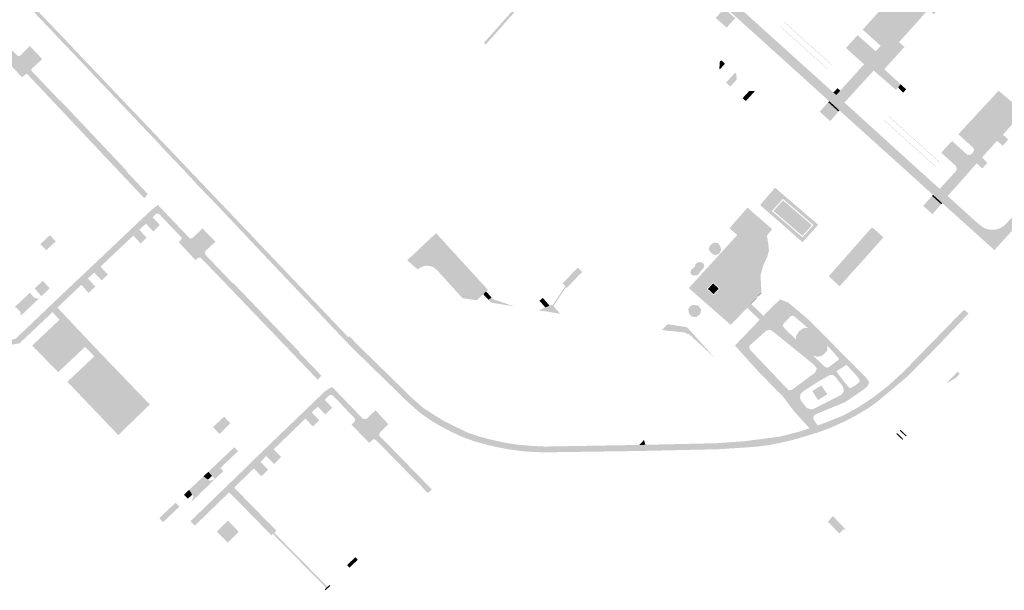
# Model space of a CAD drawing. Units: inches. Extents: x -608643 to -589866, y -1169591 to -1149887.
# Drawn here: x -593371 to -593102, y -1163039 to -1162883 of the extents above; entities that cross this region are included whole.
import ezdxf

# ---------------------------------------------------------------- set-up
doc = ezdxf.new("R2010")
doc.units = ezdxf.units.IN
doc.header["$MEASUREMENT"] = 0

msp = doc.modelspace()

# ---------------------------------------------------------------- hatches: boundary and pattern name
for points in [[(-593281, -1162969.782), (-593281.632, -1162970.914), (-593281.632, -1162970.914), (-593285.08, -1162967.32), (-593287.78, -1162964.43), (-593299.23, -1162952.38), (-593304.8, -1162946.49), (-593306.3, -1162944.92), (-593310.1, -1162940.85), (-593311.61, -1162939.27), (-593315.82, -1162934.81), (-593317.43, -1162933.13), (-593321.1, -1162929.34), (-593322.67, -1162927.68), (-593326.33, -1162923.71), (-593328.03, -1162921.95), (-593331.84, -1162917.94), (-593333.35, -1162916.28), (-593345.28, -1162903.72), (-593350.99, -1162897.73), (-593354.93, -1162893.53), (-593360.36, -1162887.88), (-593361.78, -1162886.32), (-593365.73, -1162882.2), (-593367.08, -1162880.78), (-593376.46, -1162870.89), (-593378.09, -1162869.15), (-593381.9, -1162865.18), (-593383.46, -1162863.52), (-593392.52, -1162854.01), (-593397.78, -1162848.45), (-593399.49, -1162846.66), (-593410.34, -1162835.18), (-593412.05, -1162833.4), (-593415.75, -1162829.52), (-593421.05, -1162823.93), (-593422.84, -1162822.01), (-593426.38, -1162818.24), (-593428.14, -1162816.47), (-593431.72, -1162812.67), (-593433.42, -1162810.85), (-593437.02, -1162807.19), (-593438.96, -1162805.12), (-593442.56, -1162801.21), (-593447.41, -1162796.07), (-593449.81, -1162793.55), (-593452.75, -1162790.48), (-593454.93, -1162788.18), (-593459.25, -1162783.65), (-593463.85, -1162778.81), (-593466.03, -1162776.41), (-593467.209, -1162775.195), (-593466.62, -1162774.67), (-593397.313, -1162847.627), (-593281.05, -1162969.73), (-593281.05, -1162969.73), (-593281, -1162969.782), (-593281, -1162969.782)], [(-593102.59, -1162943.32), (-593104.94, -1162945.9), (-593104.94, -1162945.9), (-593105.39, -1162945.47), (-593119.16, -1162933.09), (-593119.16, -1162933.09), (-593121.67, -1162930.83), (-593121.67, -1162930.83), (-593134.98, -1162918.81), (-593147.22, -1162907.78), (-593147.22, -1162907.78), (-593149.98, -1162905.28), (-593149.98, -1162905.28), (-593162.66, -1162893.82), (-593175.35, -1162882.37), (-593175.35, -1162882.37), (-593178.32, -1162879.79), (-593178.32, -1162879.79), (-593190.41, -1162868.83), (-593201.257, -1162859.025), (-593201.257, -1162859.025), (-593203.01, -1162857.44), (-593203.01, -1162857.44), (-593205.59, -1162855.2), (-593205.59, -1162855.2), (-593218.87, -1162843.15), (-593231.32, -1162831.82), (-593234.021, -1162834.736), (-593234.021, -1162834.736), (-593236.537, -1162832.486), (-593236.537, -1162832.486), (-593233.76, -1162829.6), (-593249.85, -1162815.18), (-593266.53, -1162800.15), (-593267.82, -1162798.92), (-593267.82, -1162798.92), (-593265.97, -1162796.86), (-593265.49, -1162796.31), (-593265.17, -1162795.99), (-593265.17, -1162795.99), (-593264.46, -1162796.65), (-593264.46, -1162796.65), (-593264.11, -1162799.234), (-593262.42, -1162800.69), (-593232.072, -1162827.877), (-593232.072, -1162827.877), (-593229.904, -1162829.828), (-593229.904, -1162829.828), (-593228.926, -1162830.711), (-593228.926, -1162830.711), (-593207.848, -1162849.74), (-593207.848, -1162849.74), (-593203.767, -1162853.424), (-593203.767, -1162853.424), (-593201.572, -1162855.408), (-593201.572, -1162855.408), (-593200.862, -1162856.05), (-593200.862, -1162856.05), (-593188.85, -1162866.88), (-593177.09, -1162877.52), (-593176.34, -1162878.15), (-593176.34, -1162878.15), (-593174.05, -1162880.17), (-593174.05, -1162880.17), (-593173.4, -1162880.78), (-593163.164, -1162890.011), (-593163.164, -1162890.011), (-593156.725, -1162895.812), (-593156.725, -1162895.812), (-593153.733, -1162898.506), (-593153.733, -1162898.506), (-593152.494, -1162899.621), (-593152.494, -1162899.621), (-593148.83, -1162902.92), (-593148.83, -1162902.92), (-593148.05, -1162903.62), (-593148.05, -1162903.62), (-593145.82, -1162905.66), (-593145.82, -1162905.66), (-593126.67, -1162923.04), (-593120.895, -1162928.253), (-593120.895, -1162928.253), (-593119.851, -1162929.196), (-593119.851, -1162929.196), (-593117.676, -1162931.16), (-593117.676, -1162931.16), (-593109.26, -1162938.76), (-593107.73, -1162939.85), (-593107.73, -1162939.85), (-593106.91, -1162940.17), (-593106.04, -1162940.34), (-593106.04, -1162940.34), (-593103.04, -1162942.89), (-593102.59, -1162943.32), (-593102.59, -1162943.32)], [(-593113.61, -1162872.86), (-593115.86, -1162875.41), (-593115.86, -1162875.41), (-593117.37, -1162874.1), (-593121.69, -1162878.91), (-593120.18, -1162880.2), (-593120.18, -1162880.2), (-593121.44, -1162881.59), (-593121.44, -1162881.59), (-593122.93, -1162880.29), (-593130.96, -1162889.22), (-593129.44, -1162890.47), (-593129.44, -1162890.47), (-593130.69, -1162891.86), (-593130.69, -1162891.86), (-593132.16, -1162890.58), (-593136.46, -1162895.39), (-593134.96, -1162896.59), (-593134.96, -1162896.59), (-593136.43, -1162898.16), (-593136.43, -1162898.16), (-593137.84, -1162896.93), (-593142.646, -1162902.187), (-593142.646, -1162902.187), (-593145.82, -1162905.66), (-593145.82, -1162905.66), (-593148.05, -1162903.62), (-593148.05, -1162903.62), (-593146.973, -1162902.432), (-593146.973, -1162902.432), (-593144.83, -1162900.07), (-593144.83, -1162900.07), (-593140.48, -1162895.23), (-593145.41, -1162890.79), (-593142.24, -1162887.28), (-593137.3, -1162891.68), (-593135.95, -1162890.18), (-593140.85, -1162885.77), (-593132.84, -1162876.91), (-593128.84, -1162880.49), (-593126.67, -1162878.11), (-593130.64, -1162874.5), (-593127.46, -1162870.97), (-593122.66, -1162875.38), (-593117.37, -1162869.5), (-593115.95, -1162870.76), (-593115.95, -1162870.76), (-593115.19, -1162871.45), (-593115.19, -1162871.45), (-593113.61, -1162872.86), (-593113.61, -1162872.86)], [(-593233.896, -1162878.879), (-593243.65, -1162889.836), (-593243.65, -1162889.836), (-593244.153, -1162889.392), (-593244.153, -1162889.392), (-593234.389, -1162878.424), (-593234.389, -1162878.424), (-593233.896, -1162878.879), (-593233.896, -1162878.879)], [(-593175.63, -1162882.67), (-593177.959, -1162885.213), (-593177.959, -1162885.213), (-593180.957, -1162882.6), (-593180.957, -1162882.6), (-593178.59, -1162880.06), (-593178.59, -1162880.06), (-593175.63, -1162882.67), (-593175.63, -1162882.67)], [(-593364.62, -1162893.8), (-593367.49, -1162896.48), (-593367.49, -1162896.48), (-593367.79, -1162896.73), (-593369.02, -1162897.92), (-593369.02, -1162897.92), (-593369.18, -1162898), (-593369.69, -1162898.49), (-593369.75, -1162898.43), (-593370.12, -1162898.77), (-593370.12, -1162898.77), (-593373.26, -1162895.43), (-593374.941, -1162893.691), (-593374.941, -1162893.691), (-593374.1, -1162892.85), (-593374.01, -1162892.67), (-593373.99, -1162892.5), (-593374.03, -1162892.33), (-593374.14, -1162892.17), (-593380.09, -1162885.87), (-593380.23, -1162885.79), (-593380.39, -1162885.77), (-593380.51, -1162885.8), (-593380.62, -1162885.86), (-593380.71, -1162885.94), (-593381.87, -1162887.07), (-593381.87, -1162887.07), (-593382.53, -1162886.34), (-593382.71, -1162886.02), (-593382.78, -1162885.69), (-593382.73, -1162885.41), (-593382.63, -1162885.17), (-593382.63, -1162885.17), (-593381.59, -1162884.28), (-593380.93, -1162883.83), (-593380.3, -1162883.47), (-593380.3, -1162883.47), (-593379.95, -1162883.87), (-593373.46, -1162890.72), (-593372.91, -1162891.28), (-593371.39, -1162892.87), (-593371.27, -1162892.96), (-593371.12, -1162893), (-593370.95, -1162893), (-593370.79, -1162892.94), (-593370.65, -1162892.86), (-593367.96, -1162890.24), (-593367.96, -1162890.24), (-593364.62, -1162893.8), (-593364.62, -1162893.8)], [(-593149.298, -1162895.334), (-593149.365, -1162895.408), (-593149.365, -1162895.408), (-593162.231, -1162883.8), (-593162.164, -1162883.726), (-593149.298, -1162895.334)], [(-593150.37, -1162896.522), (-593150.437, -1162896.596), (-593150.437, -1162896.596), (-593163.303, -1162884.988), (-593163.236, -1162884.914), (-593150.37, -1162896.522)], [(-593130.69, -1162891.86), (-593134.96, -1162896.59), (-593134.96, -1162896.59), (-593136.46, -1162895.39), (-593132.16, -1162890.58), (-593130.69, -1162891.86), (-593130.69, -1162891.86)], [(-593178.42, -1162895.07), (-593179.81, -1162896.631), (-593179.81, -1162896.631), (-593179.962, -1162896.209), (-593179.819, -1162895.177), (-593179.819, -1162894.574), (-593179.819, -1162894.574), (-593179.43, -1162894.14), (-593179.43, -1162894.14), (-593178.42, -1162895.07), (-593178.42, -1162895.07)], [(-593082.56, -1162900.72), (-593084.92, -1162903.42), (-593084.92, -1162903.42), (-593087.74, -1162900.87), (-593087.74, -1162900.87), (-593089.09, -1162899.55), (-593093.41, -1162904.21), (-593091.9, -1162905.49), (-593091.9, -1162905.49), (-593093.44, -1162907.2), (-593093.44, -1162907.2), (-593094.96, -1162905.95), (-593102.63, -1162914.42), (-593101.13, -1162915.74), (-593101.13, -1162915.74), (-593102.64, -1162917.42), (-593102.64, -1162917.42), (-593104.21, -1162916.11), (-593108.33, -1162920.65), (-593106.83, -1162922.07), (-593106.83, -1162922.07), (-593108.202, -1162923.671), (-593108.202, -1162923.671), (-593108.32, -1162923.57), (-593109.76, -1162922.24), (-593115.677, -1162928.908), (-593115.677, -1162928.908), (-593117.676, -1162931.16), (-593117.676, -1162931.16), (-593119.851, -1162929.196), (-593119.851, -1162929.196), (-593119.096, -1162928.371), (-593119.096, -1162928.371), (-593115.343, -1162924.267), (-593115.343, -1162924.267), (-593111.318, -1162919.855), (-593111.318, -1162919.855), (-593110.664, -1162919.138), (-593110.664, -1162919.138), (-593091.147, -1162897.728), (-593091.147, -1162897.728), (-593088.51, -1162894.85), (-593087.26, -1162896.08), (-593087.26, -1162896.08), (-593086.5, -1162896.83), (-593086.5, -1162896.83), (-593082.56, -1162900.72), (-593082.56, -1162900.72)], [(-593335.82, -1162930.55), (-593336.27, -1162931.17), (-593336.77, -1162931.76), (-593336.77, -1162931.76), (-593343.22, -1162924.915), (-593343.22, -1162924.915), (-593349.474, -1162918.284), (-593349.474, -1162918.284), (-593368.55, -1162898.05), (-593368.7, -1162897.94), (-593368.89, -1162897.9), (-593369.02, -1162897.92), (-593369.02, -1162897.92), (-593367.79, -1162896.73), (-593367.49, -1162896.48), (-593367.49, -1162896.48), (-593367.57, -1162896.62), (-593367.6, -1162896.77), (-593367.56, -1162896.96), (-593367.45, -1162897.09), (-593359.86, -1162905.09), (-593359.75, -1162905.04), (-593359.75, -1162905.04), (-593341.56, -1162924.3), (-593341.56, -1162924.3), (-593341.64, -1162924.42), (-593336.22, -1162930.16), (-593335.82, -1162930.55), (-593335.82, -1162930.55)], [(-593175.21, -1162899.43), (-593176.95, -1162901.29), (-593176.95, -1162901.29), (-593178.1, -1162900.19), (-593178.1, -1162900.19), (-593177.83, -1162899.9), (-593177.83, -1162899.9), (-593175.66, -1162897.53), (-593175.66, -1162897.53), (-593175.3, -1162897.92), (-593175.3, -1162897.92), (-593175.21, -1162899.43), (-593175.21, -1162899.43)], [(-593130.47, -1162900.7), (-593131.2, -1162901.52), (-593131.2, -1162901.52), (-593131.76, -1162902.22), (-593136.43, -1162898.16), (-593136.43, -1162898.16), (-593134.96, -1162896.59), (-593134.96, -1162896.59), (-593130.47, -1162900.7), (-593130.47, -1162900.7)], [(-593091.147, -1162897.728), (-593110.664, -1162919.138), (-593110.664, -1162919.138), (-593110.515, -1162918.73), (-593110.534, -1162918.308), (-593110.725, -1162917.976), (-593114.763, -1162914.292), (-593114.763, -1162914.292), (-593114.333, -1162913.828), (-593114.333, -1162913.828), (-593103.759, -1162902.432), (-593103.759, -1162902.432), (-593099.105, -1162906.412), (-593091.147, -1162897.728), (-593091.147, -1162897.728)], [(-593128.98, -1162902.07), (-593129.81, -1162902.96), (-593129.81, -1162902.96), (-593131.2, -1162901.52), (-593131.2, -1162901.52), (-593130.47, -1162900.7), (-593130.47, -1162900.7), (-593128.98, -1162902.07), (-593128.98, -1162902.07)], [(-593170.26, -1162902.54), (-593172.7, -1162905.27), (-593172.7, -1162905.27), (-593173.6, -1162904.45), (-593173.6, -1162904.45), (-593173.51, -1162904.361), (-593173.51, -1162904.361), (-593171.81, -1162902.54), (-593171.81, -1162902.54), (-593170.26, -1162902.54), (-593170.26, -1162902.54)], [(-593146.973, -1162902.432), (-593148.05, -1162903.62), (-593148.05, -1162903.62), (-593148.83, -1162902.92), (-593148.83, -1162902.92), (-593147.735, -1162901.741), (-593147.735, -1162901.741), (-593146.973, -1162902.432), (-593146.973, -1162902.432)], [(-593066.53, -1162903.61), (-593072.06, -1162909.6), (-593071.93, -1162909.72), (-593071.93, -1162909.72), (-593081.5, -1162920.27), (-593081.5, -1162920.27), (-593102.59, -1162943.32), (-593102.59, -1162943.32), (-593103.04, -1162942.89), (-593106.04, -1162940.34), (-593106.04, -1162940.34), (-593105.15, -1162940.36), (-593104.28, -1162940.21), (-593103.65, -1162940.01), (-593103.05, -1162939.73), (-593102.49, -1162939.39), (-593101.98, -1162938.97), (-593079.74, -1162914.8), (-593068.22, -1162902.33), (-593068.22, -1162902.33), (-593067.93, -1162902), (-593067.93, -1162902), (-593066.53, -1162903.61), (-593066.53, -1162903.61)], [(-593147.45, -1162908.08), (-593149.708, -1162910.725), (-593149.708, -1162910.725), (-593152.584, -1162908.15), (-593152.584, -1162908.15), (-593150.26, -1162905.58), (-593150.26, -1162905.58), (-593147.45, -1162908.08), (-593147.45, -1162908.08)], [(-593147.22, -1162907.78), (-593147.45, -1162908.08), (-593147.45, -1162908.08), (-593150.26, -1162905.58), (-593150.26, -1162905.58), (-593149.98, -1162905.28), (-593149.98, -1162905.28), (-593147.22, -1162907.78), (-593147.22, -1162907.78)], [(-593120.723, -1162923.27), (-593120.79, -1162923.344), (-593120.79, -1162923.344), (-593135.027, -1162910.499), (-593134.96, -1162910.425), (-593120.723, -1162923.27)], [(-593119.651, -1162922.082), (-593119.718, -1162922.156), (-593119.718, -1162922.156), (-593133.956, -1162909.311), (-593133.889, -1162909.237), (-593119.651, -1162922.082)], [(-593111.318, -1162919.855), (-593115.343, -1162924.267), (-593115.343, -1162924.267), (-593115.189, -1162923.676), (-593115.286, -1162923.314), (-593115.569, -1162922.841), (-593119.428, -1162919.32), (-593119.428, -1162919.32), (-593116.464, -1162916.124), (-593116.464, -1162916.124), (-593112.435, -1162919.8), (-593112.061, -1162919.913), (-593111.688, -1162919.928), (-593111.318, -1162919.855), (-593111.318, -1162919.855)], [(-593163.061, -1162931.496), (-593165.992, -1162934.91), (-593167.813, -1162933.347), (-593164.882, -1162929.933), (-593164.882, -1162929.933), (-593163.061, -1162931.496)], [(-593154.694, -1162939.091), (-593157.295, -1162941.998), (-593157.295, -1162941.998), (-593165.188, -1162935.222), (-593162.586, -1162932.315), (-593154.694, -1162939.091)], [(-593119.42, -1162933.36), (-593121.859, -1162936.091), (-593121.859, -1162936.091), (-593124.354, -1162933.815), (-593124.354, -1162933.815), (-593121.93, -1162931.13), (-593121.93, -1162931.13), (-593119.42, -1162933.36), (-593119.42, -1162933.36)], [(-593119.16, -1162933.09), (-593119.42, -1162933.36), (-593119.42, -1162933.36), (-593121.93, -1162931.13), (-593121.93, -1162931.13), (-593121.67, -1162930.83), (-593121.67, -1162930.83), (-593119.16, -1162933.09), (-593119.16, -1162933.09)], [(-593332.5, -1162939.06), (-593334.34, -1162940.82), (-593334.34, -1162940.82), (-593336.34, -1162938.68), (-593336.34, -1162938.68), (-593336.85, -1162938.19), (-593338.01, -1162937.93), (-593338.01, -1162937.93), (-593335.11, -1162935.24), (-593335.11, -1162935.24), (-593335.19, -1162935.45), (-593335.21, -1162935.7), (-593335.18, -1162935.95), (-593335.12, -1162936.15), (-593335.03, -1162936.33), (-593334.52, -1162936.92), (-593334.52, -1162936.92), (-593332.5, -1162939.06), (-593332.5, -1162939.06)], [(-593317.33, -1162943.62), (-593319.9, -1162945.95), (-593319.9, -1162945.95), (-593322.12, -1162948.04), (-593322.12, -1162948.04), (-593322.38, -1162948.22), (-593322.8, -1162948.62), (-593322.8, -1162948.62), (-593327.4, -1162943.72), (-593327.4, -1162943.72), (-593327.05, -1162943.37), (-593326.72, -1162943.02), (-593326.62, -1162942.9), (-593326.57, -1162942.77), (-593326.57, -1162942.65), (-593326.6, -1162942.54), (-593326.64, -1162942.44), (-593332.64, -1162936.15), (-593332.79, -1162936.03), (-593332.98, -1162935.93), (-593333.18, -1162935.9), (-593333.38, -1162935.92), (-593333.59, -1162936.02), (-593333.76, -1162936.16), (-593334.52, -1162936.92), (-593334.52, -1162936.92), (-593335.03, -1162936.33), (-593335.12, -1162936.15), (-593335.18, -1162935.95), (-593335.21, -1162935.7), (-593335.19, -1162935.45), (-593335.11, -1162935.24), (-593335.11, -1162935.24), (-593334.28, -1162934.52), (-593333.58, -1162933.95), (-593332.98, -1162933.63), (-593332.98, -1162933.63), (-593332.6, -1162934.05), (-593324.7, -1162942.34), (-593324.39, -1162942.6), (-593324.19, -1162942.68), (-593323.95, -1162942.7), (-593323.77, -1162942.67), (-593323.59, -1162942.57), (-593320.91, -1162939.98), (-593320.91, -1162939.98), (-593317.33, -1162943.62), (-593317.33, -1162943.62)], [(-593336.11, -1162942.46), (-593337.77, -1162944.07), (-593337.77, -1162944.07), (-593339.77, -1162941.94), (-593348.73, -1162950.4), (-593346.69, -1162952.55), (-593346.69, -1162952.55), (-593348.38, -1162954.16), (-593348.38, -1162954.16), (-593350.45, -1162952.06), (-593352.13, -1162953.65), (-593352.13, -1162953.65), (-593352.69, -1162953.04), (-593352.75, -1162951.91), (-593352.75, -1162951.91), (-593338.01, -1162937.93), (-593338.01, -1162937.93), (-593336.85, -1162938.19), (-593336.34, -1162938.68), (-593336.34, -1162938.68), (-593338.15, -1162940.37), (-593336.11, -1162942.46), (-593336.11, -1162942.46)], [(-593135.19, -1162942.41), (-593138.892, -1162946.581), (-593138.892, -1162946.581), (-593146.94, -1162955.52), (-593146.94, -1162955.52), (-593147.191, -1162955.727), (-593150.101, -1162953.029), (-593140.993, -1162942.699), (-593140.993, -1162942.699), (-593139.776, -1162941.319), (-593139.776, -1162941.319), (-593138.41, -1162939.77), (-593138.41, -1162939.77), (-593138.22, -1162939.95), (-593138.09, -1162939.8), (-593138.09, -1162939.8), (-593135.19, -1162942.41), (-593135.19, -1162942.41)], [(-593360.92, -1162943.51), (-593363.53, -1162945.93), (-593365.111, -1162944.261), (-593365.111, -1162944.261), (-593362.5, -1162941.81), (-593360.92, -1162943.51), (-593360.92, -1162943.51)], [(-593243.057, -1162956.729), (-593243.53, -1162957.178), (-593243.53, -1162957.178), (-593244.318, -1162957.924), (-593244.318, -1162957.924), (-593246.151, -1162959.587), (-593246.151, -1162959.587), (-593250.036, -1162958.965), (-593250.036, -1162958.965), (-593256.85, -1162951.45), (-593257.21, -1162951.09), (-593257.75, -1162950.69), (-593258.54, -1162950.32), (-593259.41, -1162950.18), (-593260.02, -1162950.16), (-593260.78, -1162950.33), (-593261.49, -1162950.64), (-593262.25, -1162951.16), (-593262.25, -1162951.16), (-593265.05, -1162948.65), (-593257.192, -1162941.267), (-593252.17, -1162946.77), (-593245.38, -1162954.18), (-593243.057, -1162956.729), (-593243.057, -1162956.729)], [(-593175.013, -1162941.818), (-593180.062, -1162947.338), (-593180.099, -1162947.305), (-593180.099, -1162947.305), (-593175.051, -1162941.785), (-593175.051, -1162941.785), (-593175.013, -1162941.818)], [(-593179.029, -1162948.283), (-593173.959, -1162942.741), (-593173.922, -1162942.774), (-593178.992, -1162948.317), (-593179.029, -1162948.283)], [(-593288.5, -1162980.1), (-593288.72, -1162980.4), (-593289.02, -1162980.75), (-593289.48, -1162981.25), (-593289.48, -1162981.25), (-593289.83, -1162980.85), (-593313.63, -1162956.01), (-593321.24, -1162948.11), (-593321.42, -1162947.97), (-593321.68, -1162947.91), (-593321.92, -1162947.94), (-593322.12, -1162948.04), (-593322.12, -1162948.04), (-593319.9, -1162945.95), (-593319.9, -1162945.95), (-593320.06, -1162946.13), (-593320.18, -1162946.32), (-593320.25, -1162946.5), (-593320.27, -1162946.69), (-593320.23, -1162946.92), (-593320.12, -1162947.12), (-593312.61, -1162954.98), (-593312.49, -1162954.9), (-593312.49, -1162954.9), (-593294.43, -1162973.71), (-593294.43, -1162973.71), (-593294.54, -1162973.81), (-593288.86, -1162979.71), (-593288.5, -1162980.1), (-593288.5, -1162980.1)], [(-593179.402, -1162945.859), (-593179.991, -1162946.862), (-593180.987, -1162947.256), (-593181.461, -1162947.119), (-593182.089, -1162946.743), (-593182.089, -1162946.743), (-593182.825, -1162945.769), (-593182.598, -1162944.867), (-593181.955, -1162944.196), (-593181.219, -1162943.849), (-593180.637, -1162943.913), (-593180.169, -1162944.127), (-593179.778, -1162944.649), (-593179.402, -1162945.859)], [(-593184.022, -1162950.141), (-593184.329, -1162950.927), (-593185.216, -1162951.777), (-593185.576, -1162952.422), (-593186, -1162952.764), (-593186.911, -1162952.836), (-593187.496, -1162952.647), (-593187.496, -1162952.647), (-593187.828, -1162952.006), (-593187.625, -1162951.297), (-593187.146, -1162950.795), (-593186.612, -1162950.417), (-593186.453, -1162949.784), (-593186.098, -1162949.372), (-593185.155, -1162949.114), (-593184.331, -1162949.472), (-593184.022, -1162950.141)], [(-593217.344, -1162951.819), (-593221.493, -1162956.163), (-593221.733, -1162955.933), (-593221.733, -1162955.933), (-593221.973, -1162955.702), (-593221.973, -1162955.702), (-593222.731, -1162954.975), (-593218.554, -1162950.699), (-593218.554, -1162950.699), (-593217.344, -1162951.819), (-593217.344, -1162951.819)], [(-593362.599, -1162956.299), (-593364.855, -1162958.484), (-593364.855, -1162958.484), (-593366.653, -1162956.316), (-593366.653, -1162956.316), (-593364.442, -1162954.248), (-593364.442, -1162954.248), (-593362.599, -1162956.299), (-593362.599, -1162956.299)], [(-593350.15, -1162955.83), (-593351.97, -1162957.57), (-593351.97, -1162957.57), (-593353.93, -1162955.36), (-593353.93, -1162955.36), (-593354.52, -1162954.75), (-593355.66, -1162954.64), (-593355.66, -1162954.64), (-593352.75, -1162951.91), (-593352.75, -1162951.91), (-593352.69, -1162953.04), (-593352.13, -1162953.65), (-593352.13, -1162953.65), (-593350.15, -1162955.83), (-593350.15, -1162955.83)], [(-593349.13, -1162973.58), (-593350.4, -1162974.85), (-593350.4, -1162974.85), (-593352.91, -1162972.26), (-593352.91, -1162972.26), (-593359.91, -1162964.89), (-593359.91, -1162964.89), (-593361.8, -1162962.81), (-593369.327, -1162969.91), (-593369.327, -1162969.91), (-593370.79, -1162971.29), (-593383.703, -1162973.639), (-593383.703, -1162973.639), (-593384.896, -1162972.379), (-593384.896, -1162972.379), (-593377.64, -1162971.101), (-593377.64, -1162971.101), (-593371.9, -1162970.09), (-593371.9, -1162970.09), (-593355.66, -1162954.64), (-593355.66, -1162954.64), (-593354.52, -1162954.75), (-593353.93, -1162955.36), (-593353.93, -1162955.36), (-593360.48, -1162961.56), (-593349.13, -1162973.58), (-593349.13, -1162973.58)], [(-593221.733, -1162955.933), (-593225.193, -1162961.197), (-593225.193, -1162961.197), (-593225.423, -1162960.944), (-593225.423, -1162960.944), (-593221.973, -1162955.702), (-593221.973, -1162955.702), (-593221.733, -1162955.933), (-593221.733, -1162955.933)], [(-593180.096, -1162956.363), (-593181.513, -1162957.912), (-593181.513, -1162957.912), (-593183.063, -1162956.495), (-593181.645, -1162954.946), (-593180.096, -1162956.363)], [(-593365.58, -1162959.17), (-593370.424, -1162963.756), (-593370.424, -1162963.756), (-593370.57, -1162962.7), (-593372.028, -1162961.342), (-593372.028, -1162961.342), (-593367.961, -1162957.539), (-593367.961, -1162957.539), (-593366.78, -1162958.91), (-593365.58, -1162959.17), (-593365.58, -1162959.17)], [(-593242.077, -1162958.84), (-593242.91, -1162959.442), (-593242.91, -1162959.442), (-593244.318, -1162957.924), (-593244.318, -1162957.924), (-593243.53, -1162957.178), (-593243.53, -1162957.178), (-593242.275, -1162958.613), (-593242.275, -1162958.613), (-593242.077, -1162958.84), (-593242.077, -1162958.84)], [(-593235.907, -1162961.228), (-593241.677, -1162960.304), (-593241.677, -1162960.304), (-593242.3, -1162960.1), (-593242.91, -1162959.442), (-593242.91, -1162959.442), (-593242.077, -1162958.84), (-593242.077, -1162958.84), (-593241.71, -1162959.26), (-593240.551, -1162959.653), (-593240.551, -1162959.653), (-593235.907, -1162961.228), (-593235.907, -1162961.228)], [(-593226.238, -1162961.04), (-593227.391, -1162961.538), (-593227.391, -1162961.538), (-593229, -1162959.715), (-593228.086, -1162958.919), (-593226.238, -1162961.04), (-593226.238, -1162961.04)], [(-593168.434, -1162957.571), (-593171.3, -1162960.549), (-593171.3, -1162960.549), (-593171.336, -1162960.514), (-593168.47, -1162957.536), (-593168.434, -1162957.571), (-593168.434, -1162957.571)], [(-593112.02, -1162963.23), (-593121.42, -1162973.08), (-593128.82, -1162980.5), (-593137.07, -1162987.4), (-593139.32, -1162988.98), (-593142.65, -1162990.97), (-593145.78, -1162992.6), (-593148.99, -1162994.08), (-593152.19, -1162995.32), (-593155.46, -1162996.36), (-593160.01, -1162997.68), (-593163.37, -1162998.46), (-593166.27, -1162999.03), (-593169.56, -1162999.47), (-593172.6, -1162999.7), (-593180.1, -1163000.18), (-593201.69, -1163000.67), (-593227.17, -1163001.03), (-593230.22, -1163000.96), (-593233.2, -1163000.76), (-593235.77, -1163000.46), (-593238.32, -1163000.05), (-593239.41, -1162999.85), (-593241.13, -1162999.49), (-593243.69, -1162998.87), (-593246.76, -1162998.01), (-593249.14, -1162997.2), (-593250.76, -1162996.52), (-593252.79, -1162995.55), (-593255.63, -1162994.09), (-593256.68, -1162993.49), (-593259.02, -1162992.08), (-593261.68, -1162990.18), (-593265.228, -1162987.021), (-593280.44, -1162972.16), (-593281.632, -1162970.914), (-593281.632, -1162970.914), (-593281, -1162969.782), (-593281, -1162969.782), (-593281.05, -1162969.73), (-593281.05, -1162969.73), (-593280.816, -1162969.337), (-593278.915, -1162971.415), (-593263.702, -1162986.276), (-593260.813, -1162988.812), (-593258.23, -1162990.51), (-593255.28, -1162992.37), (-593248.76, -1162995.59), (-593245.39, -1162996.74), (-593241.66, -1162997.7), (-593238.3, -1162998.42), (-593234.52, -1162999), (-593230.7, -1162999.3), (-593227.51, -1162999.46), (-593201.762, -1162999.011), (-593201.762, -1162999.011), (-593200.07, -1162998.98), (-593200.07, -1162998.98), (-593184.87, -1162998.64), (-593184.87, -1162998.64), (-593180.76, -1162998.55), (-593173.26, -1162998.02), (-593163.73, -1162996.79), (-593162, -1162996.39), (-593158.977, -1162995.607), (-593158.977, -1162995.607), (-593158.18, -1162995.4), (-593156.33, -1162994.83), (-593155.342, -1162994.48), (-593155.342, -1162994.48), (-593153.15, -1162993.705), (-593153.15, -1162993.705), (-593151.1, -1162992.98), (-593146.13, -1162990.99), (-593142.07, -1162988.76), (-593138.16, -1162986.19), (-593133.79, -1162982.81), (-593129.93, -1162979.26), (-593113.33, -1162962.26), (-593113.2, -1162962.11), (-593113.2, -1162962.11), (-593112.003, -1162963.182), (-593112.02, -1162963.23)], [(-593223.344, -1162963.231), (-593229.181, -1162962.305), (-593229.181, -1162962.305), (-593227.391, -1162961.538), (-593227.391, -1162961.538), (-593226.238, -1162961.04), (-593226.238, -1162961.04), (-593225.59, -1162960.76), (-593225.423, -1162960.944), (-593225.423, -1162960.944), (-593225.193, -1162961.197), (-593225.193, -1162961.197), (-593223.344, -1162963.231), (-593223.344, -1162963.231)], [(-593184.866, -1162962.117), (-593185.181, -1162963.369), (-593186.222, -1162964.132), (-593187.443, -1162964.05), (-593188.216, -1162963.213), (-593188.421, -1162961.939), (-593187.859, -1162961.169), (-593187.859, -1162961.169), (-593187.169, -1162960.843), (-593185.769, -1162960.991), (-593184.866, -1162962.117)], [(-593172.34, -1162961.63), (-593176.823, -1162966.29), (-593176.86, -1162966.257), (-593176.86, -1162966.257), (-593172.376, -1162961.595), (-593172.34, -1162961.63), (-593172.34, -1162961.63)], [(-593167.899, -1162963.821), (-593168.939, -1162964.902), (-593168.939, -1162964.902), (-593172.34, -1162961.63), (-593172.34, -1162961.63), (-593171.3, -1162960.549), (-593171.3, -1162960.549), (-593167.899, -1162963.821), (-593167.899, -1162963.821)], [(-593352.91, -1162972.26), (-593360.24, -1162979.18), (-593367.35, -1162971.92), (-593367.35, -1162971.92), (-593359.91, -1162964.89), (-593359.91, -1162964.89), (-593352.91, -1162972.26), (-593352.91, -1162972.26)], [(-593181.224, -1162975.22), (-593188.23, -1162968.8), (-593188.989, -1162968.68), (-593188.989, -1162968.68), (-593189.25, -1162968.39), (-593193.43, -1162967.92), (-593193.479, -1162967.968), (-593193.479, -1162967.968), (-593195.612, -1162967.629), (-593195.612, -1162967.629), (-593194.07, -1162966.1), (-593188.73, -1162966.95), (-593181.224, -1162975.22), (-593181.224, -1162975.22)], [(-593150.463, -1162971.953), (-593150.468, -1162972.798), (-593150.607, -1162973.354), (-593151.37, -1162974.232), (-593152.2, -1162974.837), (-593153.218, -1162974.966), (-593154.33, -1162974.687), (-593154.33, -1162974.687), (-593157.084, -1162972.094), (-593159.031, -1162970.244), (-593159.031, -1162970.244), (-593159.063, -1162969.798), (-593158.902, -1162969.076), (-593158.212, -1162968.039), (-593156.904, -1162967.142), (-593155.852, -1162967.103), (-593155.852, -1162967.103), (-593153.865, -1162968.826), (-593151.835, -1162970.608), (-593150.647, -1162971.747), (-593150.463, -1162971.953), (-593150.463, -1162971.953)], [(-593335.25, -1162988), (-593343.88, -1162996.33), (-593357.75, -1162981.79), (-593350.4, -1162974.85), (-593350.4, -1162974.85), (-593349.13, -1162973.58), (-593349.13, -1162973.58), (-593335.25, -1162988)], [(-593114.4, -1162979.61), (-593115.32, -1162980.69), (-593115.32, -1162980.69), (-593117.46, -1162981.94), (-593117.46, -1162981.94), (-593117.95, -1162982.08), (-593117.95, -1162982.08), (-593115, -1162979.08), (-593115, -1162979.08), (-593114.4, -1162979.61), (-593114.4, -1162979.61)], [(-593258.356, -1163011.121), (-593259.42, -1163012.132), (-593259.42, -1163012.132), (-593273.57, -1162997.71), (-593273.75, -1162997.58), (-593273.95, -1162997.51), (-593274.18, -1162997.5), (-593274.34, -1162997.53), (-593274.52, -1162997.62), (-593275.41, -1162998.48), (-593275.41, -1162998.48), (-593279.12, -1162994.65), (-593280.29, -1162993.48), (-593280.29, -1162993.48), (-593279.63, -1162992.85), (-593279.43, -1162992.65), (-593279.28, -1162992.4), (-593279.25, -1162992.15), (-593279.32, -1162991.92), (-593279.47, -1162991.7), (-593285.25, -1162985.64), (-593285.43, -1162985.5), (-593285.62, -1162985.42), (-593285.85, -1162985.38), (-593286.08, -1162985.4), (-593286.29, -1162985.47), (-593286.52, -1162985.63), (-593287.55, -1162986.7), (-593287.55, -1162986.7), (-593288.06, -1162985.93), (-593288.1, -1162985.59), (-593288.05, -1162985.24), (-593287.95, -1162984.96), (-593287.85, -1162984.75), (-593287.67, -1162984.54), (-593287.67, -1162984.54), (-593286.4, -1162983.67), (-593285.99, -1162983.42), (-593285.55, -1162983.19), (-593285.55, -1162983.19), (-593277.36, -1162991.68), (-593277.07, -1162991.89), (-593276.73, -1162991.99), (-593276.37, -1162991.96), (-593276.11, -1162991.85), (-593275.88, -1162991.65), (-593273.701, -1162989.541), (-593273.701, -1162989.541), (-593270.24, -1162993.37), (-593270.24, -1162993.37), (-593272.37, -1162995.48), (-593272.52, -1162995.68), (-593272.64, -1162995.91), (-593272.69, -1162996.06), (-593272.73, -1162996.25), (-593272.69, -1162996.41), (-593272.62, -1162996.55), (-593258.356, -1163011.121), (-593258.356, -1163011.121)], [(-593150.479, -1162985.186), (-593153.005, -1162986.77), (-593154.59, -1162984.344), (-593152.163, -1162982.759), (-593152.163, -1162982.759), (-593150.479, -1162985.186)], [(-593285.52, -1162988.89), (-593287.4, -1162990.72), (-593287.4, -1162990.72), (-593289.44, -1162988.56), (-593289.44, -1162988.56), (-593290.02, -1162988.08), (-593291.06, -1162987.82), (-593291.06, -1162987.82), (-593287.67, -1162984.54), (-593287.67, -1162984.54), (-593287.85, -1162984.75), (-593287.95, -1162984.96), (-593288.05, -1162985.24), (-593288.1, -1162985.59), (-593288.06, -1162985.93), (-593287.55, -1162986.7), (-593287.55, -1162986.7), (-593285.52, -1162988.89), (-593285.52, -1162988.89)], [(-593289.01, -1162992.27), (-593290.76, -1162993.96), (-593290.76, -1162993.96), (-593292.85, -1162991.84), (-593301.49, -1163000.19), (-593299.44, -1163002.33), (-593299.44, -1163002.33), (-593301.39, -1163004.22), (-593301.39, -1163004.22), (-593303.51, -1163002.05), (-593305.11, -1163003.66), (-593305.11, -1163003.66), (-593305.63, -1163003.03), (-593305.74, -1163001.93), (-593305.74, -1163001.93), (-593291.06, -1162987.82), (-593291.06, -1162987.82), (-593290.02, -1162988.08), (-593289.44, -1162988.56), (-593289.44, -1162988.56), (-593291.1, -1162990.15), (-593289.01, -1162992.27), (-593289.01, -1162992.27)], [(-593313.29, -1162993.087), (-593316.28, -1162996.01), (-593318.04, -1162994.142), (-593318.04, -1162994.142), (-593315.013, -1162991.313), (-593313.29, -1162993.087), (-593313.29, -1162993.087)], [(-593129.77, -1162997.39), (-593129.98, -1162997.61), (-593129.98, -1162997.61), (-593131.68, -1162996.01), (-593131.68, -1162996.01), (-593131.47, -1162995.79), (-593131.47, -1162995.79), (-593129.77, -1162997.39), (-593129.77, -1162997.39)], [(-593128.89, -1162996.44), (-593129.09, -1162996.66), (-593129.09, -1162996.66), (-593130.76, -1162995.09), (-593130.76, -1162995.09), (-593130.54, -1162994.88), (-593130.54, -1162994.88), (-593128.89, -1162996.44), (-593128.89, -1162996.44)], [(-593311.221, -1163000.737), (-593316.028, -1163005.288), (-593316.028, -1163005.288), (-593317.05, -1163004.2), (-593317.05, -1163004.2), (-593312.56, -1162999.96), (-593312.19, -1162999.63), (-593311.221, -1163000.737), (-593311.221, -1163000.737)], [(-593200.07, -1162998.98), (-593201.762, -1162999.011), (-593201.762, -1162999.011), (-593200.516, -1162997.687), (-593200.516, -1162997.687), (-593200.07, -1162998.98), (-593200.07, -1162998.98)], [(-593302.981, -1163005.761), (-593304.85, -1163007.56), (-593304.85, -1163007.56), (-593306.87, -1163005.42), (-593306.87, -1163005.42), (-593307.43, -1163004.94), (-593308.48, -1163004.63), (-593308.48, -1163004.63), (-593305.74, -1163001.93), (-593305.74, -1163001.93), (-593305.63, -1163003.03), (-593305.11, -1163003.66), (-593305.11, -1163003.66), (-593302.981, -1163005.761), (-593302.981, -1163005.761)], [(-593300.73, -1163022.419), (-593301.329, -1163022.964), (-593301.329, -1163022.964), (-593301.679, -1163023.283), (-593301.679, -1163023.283), (-593302.102, -1163023.667), (-593311.59, -1163013.95), (-593313.64, -1163011.95), (-593322.97, -1163021), (-593324.17, -1163019.81), (-593324.17, -1163019.81), (-593308.48, -1163004.63), (-593308.48, -1163004.63), (-593307.43, -1163004.94), (-593306.87, -1163005.42), (-593306.87, -1163005.42), (-593312.27, -1163010.65), (-593300.73, -1163022.419)], [(-593315.21, -1163006.16), (-593317.47, -1163008.3), (-593317.47, -1163008.3), (-593318.295, -1163007.435), (-593318.295, -1163007.435), (-593319.329, -1163006.351), (-593319.329, -1163006.351), (-593317.05, -1163004.2), (-593317.05, -1163004.2), (-593316.028, -1163005.288), (-593316.028, -1163005.288), (-593315.21, -1163006.16), (-593315.21, -1163006.16)], [(-593317.47, -1163008.3), (-593324.02, -1163014.61), (-593324.02, -1163014.61), (-593323.37, -1163013.09), (-593323.709, -1163012.56), (-593323.709, -1163012.56), (-593324.536, -1163011.267), (-593324.536, -1163011.267), (-593320.63, -1163007.58), (-593320.63, -1163007.58), (-593319.388, -1163008.469), (-593319.388, -1163008.469), (-593318.94, -1163008.79), (-593317.47, -1163008.3), (-593317.47, -1163008.3)], [(-593318.295, -1163007.435), (-593319.388, -1163008.469), (-593319.388, -1163008.469), (-593320.63, -1163007.58), (-593320.63, -1163007.58), (-593319.329, -1163006.351), (-593319.329, -1163006.351), (-593318.295, -1163007.435), (-593318.295, -1163007.435)], [(-593323.709, -1163012.56), (-593324.908, -1163013.695), (-593324.908, -1163013.695), (-593325.96, -1163012.61), (-593325.96, -1163012.61), (-593324.536, -1163011.267), (-593324.536, -1163011.267), (-593323.709, -1163012.56), (-593323.709, -1163012.56)], [(-593327.198, -1163015.863), (-593331.651, -1163020.078), (-593332.7, -1163018.97), (-593332.7, -1163018.97), (-593328.257, -1163014.778), (-593328.257, -1163014.778), (-593327.198, -1163015.863)], [(-593145.99, -1163021.9), (-593147.23, -1163023.18), (-593147.23, -1163023.18), (-593150.32, -1163019.92), (-593150.32, -1163019.92), (-593149.15, -1163018.61), (-593149.15, -1163018.61), (-593145.99, -1163021.9), (-593145.99, -1163021.9)], [(-593145.54, -1163022.01), (-593145.72, -1163022.18), (-593145.72, -1163022.18), (-593145.99, -1163021.9), (-593145.99, -1163021.9), (-593149.15, -1163018.61), (-593149.15, -1163018.61), (-593148.97, -1163018.41), (-593148.97, -1163018.41), (-593145.54, -1163022.01), (-593145.54, -1163022.01)], [(-593311.02, -1163022.7), (-593314.01, -1163025.69), (-593316.95, -1163022.67), (-593313.98, -1163019.61), (-593313.98, -1163019.61), (-593311.02, -1163022.7)], [(-593286.795, -1163037.694), (-593287.137, -1163038.02), (-593287.137, -1163038.02), (-593301.679, -1163023.283), (-593301.679, -1163023.283), (-593301.329, -1163022.964), (-593301.329, -1163022.964), (-593286.795, -1163037.694), (-593286.795, -1163037.694)], [(-593278.564, -1163030.324), (-593280.814, -1163032.461), (-593280.814, -1163032.461), (-593281.48, -1163031.75), (-593281.48, -1163031.75), (-593281.26, -1163031.55), (-593281.26, -1163031.55), (-593279.4, -1163029.82), (-593279.4, -1163029.82), (-593279.18, -1163029.62), (-593279.18, -1163029.62), (-593278.564, -1163030.324)], [(-593286.028, -1163037.414), (-593287.332, -1163038.653), (-593287.332, -1163038.653), (-593287.554, -1163038.415), (-593287.137, -1163038.02), (-593287.137, -1163038.02), (-593286.795, -1163037.694), (-593286.795, -1163037.694), (-593286.255, -1163037.182), (-593286.028, -1163037.414), (-593286.028, -1163037.414)]]:
    msp.add_hatch(color=256).paths.add_polyline_path(points, flags=0)
h = msp.add_hatch(color=256)
h.paths.add_polyline_path([(-593152.983, -1162938.978), (-593157.244, -1162943.74), (-593157.244, -1162943.74), (-593168.818, -1162933.596), (-593168.818, -1162933.596), (-593164.759, -1162928.868), (-593152.983, -1162938.978)], flags=0)
h.paths.add_polyline_path([(-593163.061, -1162931.496), (-593164.882, -1162929.933), (-593164.882, -1162929.933), (-593167.813, -1162933.347), (-593165.992, -1162934.91), (-593163.061, -1162931.496)], flags=0)
h.paths.add_polyline_path([(-593154.266, -1162939.063), (-593162.614, -1162931.896), (-593165.615, -1162935.25), (-593157.268, -1162942.417), (-593157.268, -1162942.417), (-593154.266, -1162939.063)], flags=0)
h = msp.add_hatch(color=256)
h.paths.add_polyline_path([(-593165.528, -1162940.213), (-593166.988, -1162941.956), (-593166.758, -1162943.145), (-593166.545, -1162944.594), (-593166.414, -1162946.053), (-593166.771, -1162947.473), (-593168.083, -1162950.379), (-593168.72, -1162952.913), (-593168.434, -1162957.571), (-593168.434, -1162957.571), (-593168.47, -1162957.536), (-593171.336, -1162960.514), (-593171.3, -1162960.549), (-593171.3, -1162960.549), (-593172.34, -1162961.63), (-593172.34, -1162961.63), (-593172.376, -1162961.595), (-593176.86, -1162966.257), (-593176.86, -1162966.257), (-593188.28, -1162956.249), (-593180.099, -1162947.305), (-593180.099, -1162947.305), (-593180.062, -1162947.338), (-593175.013, -1162941.818), (-593175.051, -1162941.785), (-593175.051, -1162941.785), (-593177.173, -1162939.925), (-593172.257, -1162934.316), (-593165.528, -1162940.213)], flags=0)
h.paths.add_polyline_path([(-593179.813, -1162956.35), (-593181.658, -1162954.663), (-593183.345, -1162956.508), (-593181.5, -1162958.195), (-593181.5, -1162958.195), (-593179.813, -1162956.35)], flags=0)
h.paths.add_polyline_path([(-593173.959, -1162942.741), (-593173.959, -1162942.741), (-593179.029, -1162948.283), (-593178.992, -1162948.317), (-593173.922, -1162942.774), (-593173.959, -1162942.741)], flags=0)
h = msp.add_hatch(color=256)
h.paths.add_polyline_path([(-593139.047, -1162981.971), (-593139.486, -1162982.957), (-593140.575, -1162983.898), (-593145.577, -1162987.315), (-593153.748, -1162990.682), (-593154.292, -1162991.326), (-593154.342, -1162991.871), (-593153.755, -1162992.774), (-593153.755, -1162992.774), (-593153.15, -1162993.705), (-593153.15, -1162993.705), (-593155.342, -1162994.48), (-593155.342, -1162994.48), (-593156.123, -1162993.626), (-593156.123, -1162993.626), (-593159.542, -1162989.89), (-593162.364, -1162986.077), (-593169.347, -1162978.946), (-593175.685, -1162971.914), (-593168.939, -1162964.902), (-593168.939, -1162964.902), (-593167.899, -1162963.821), (-593167.899, -1162963.821), (-593165.633, -1162961.466), (-593164.295, -1162960.228), (-593163.305, -1162959.336), (-593161.126, -1162960.228), (-593157.561, -1162963.199), (-593155.332, -1162965.13), (-593139.493, -1162981.129), (-593139.047, -1162981.971)], flags=0)
h.paths.add_polyline_path([(-593153.401, -1162978.104), (-593154.243, -1162977.064), (-593165.187, -1162968.2), (-593166.128, -1162967.606), (-593167.118, -1162967.854), (-593171.624, -1162971.865), (-593171.823, -1162972.608), (-593171.426, -1162973.202), (-593171.426, -1162973.202), (-593161.027, -1162984.146), (-593160.185, -1162983.997), (-593153.837, -1162979.323), (-593153.54, -1162978.728), (-593153.401, -1162978.104)], flags=0)
h.paths.add_polyline_path([(-593147.378, -1162975.412), (-593150.463, -1162971.953), (-593150.463, -1162971.953), (-593150.647, -1162971.747), (-593151.835, -1162970.608), (-593153.865, -1162968.826), (-593155.852, -1162967.103), (-593155.852, -1162967.103), (-593159.461, -1162963.973), (-593159.956, -1162963.775), (-593160.452, -1162963.874), (-593162.581, -1162966.152), (-593162.63, -1162966.548), (-593162.036, -1162967.39), (-593159.031, -1162970.244), (-593159.031, -1162970.244), (-593157.084, -1162972.094), (-593154.33, -1162974.687), (-593154.33, -1162974.687), (-593151.439, -1162977.492), (-593150.548, -1162977.987), (-593150.151, -1162977.838), (-593147.477, -1162975.857), (-593147.378, -1162975.412)], flags=0)
h.paths.add_polyline_path([(-593145.973, -1162984.344), (-593146.221, -1162983.155), (-593148.251, -1162980.481), (-593148.994, -1162979.986), (-593149.786, -1162979.937), (-593153.005, -1162981.769), (-593157.165, -1162984.443), (-593157.808, -1162985.136), (-593157.957, -1162986.127), (-593157.709, -1162986.919), (-593157.709, -1162986.919), (-593156.075, -1162988.949), (-593154.936, -1162989.296), (-593154.243, -1162989.197), (-593146.617, -1162985.334), (-593145.973, -1162984.344)], flags=0)
h.paths.add_polyline_path([(-593141.684, -1162981.8), (-593141.832, -1162980.958), (-593142.971, -1162979.621), (-593145.298, -1162977.194), (-593146.14, -1162977.739), (-593147.576, -1162978.631), (-593147.973, -1162979.076), (-593145.843, -1162981.849), (-593145.843, -1162981.849), (-593144.655, -1162983.285), (-593144.11, -1162983.483), (-593142.921, -1162982.84), (-593141.684, -1162981.8)], flags=0)

doc.saveas('drawing.dxf')
